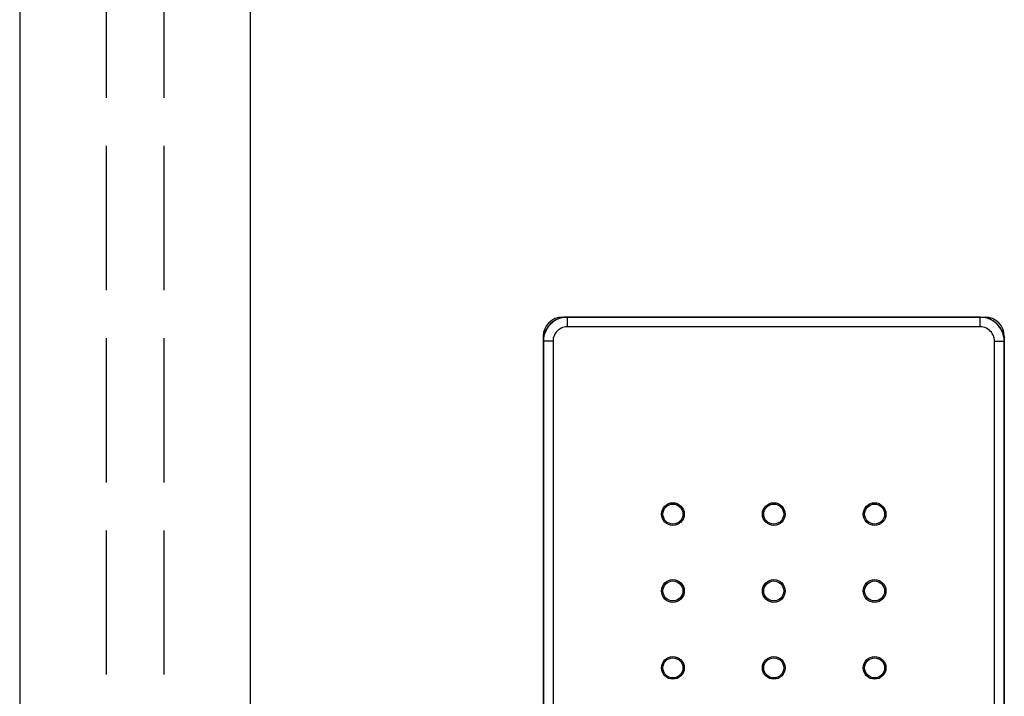
# Model space of a CAD drawing. Units: millimetres. Extents: x 0 to 8410, y 0 to 5940.
# Drawn here: x 4188 to 4291, y 4030 to 4100 of the extents above; entities that cross this region are included whole.
import ezdxf

# ---------------------------------------------------------------- set-up
doc = ezdxf.new("R2010")
doc.units = ezdxf.units.MM
doc.linetypes.add('YHIDDEN_1', pattern=[4, 3, -1])
doc.layers.add('YKK_A1', color=4, linetype='Continuous', lineweight=30)

msp = doc.modelspace()

# ---------------------------------------------------------------- linework, layer by layer
at = {"layer": 'YKK_A1'}
for p, q in [((4188.02, 4506.83), (4188.02, 2937.83)), ((4212.02, 4506.83), (4212.02, 2937.83)), ((4243.27, 4068.28), (4243.08, 4068.07)), ((4243.48, 4068.47), (4243.27, 4068.28)), ((4243.71, 4068.63), (4243.48, 4068.47)), ((4243.95, 4068.77), (4243.71, 4068.63)), ((4244.21, 4068.87), (4243.95, 4068.77)), ((4244.48, 4068.95), (4244.21, 4068.87)), ((4244.76, 4069), (4244.48, 4068.95)), ((4244.52, 4069.03), (4288.52, 4069.03)), ((4245.04, 4069.01), (4244.76, 4069)), ((4245.04, 4069.01), (4245.02, 4069.03)), ((4245.04, 4068.01), (4245.04, 4069.01)), ((4288, 4069.01), (4245.04, 4069.01)), ((4288.02, 4069.03), (4288, 4069.01)), ((4288, 4068.01), (4288, 4069.01)), ((4288.28, 4069), (4288, 4069.01)), ((4288.56, 4068.95), (4288.28, 4069)), ((4288.83, 4068.87), (4288.56, 4068.95)), ((4289.09, 4068.77), (4288.83, 4068.87)), ((4289.33, 4068.63), (4289.09, 4068.77)), ((4289.56, 4068.47), (4289.33, 4068.63)), ((4289.77, 4068.28), (4289.56, 4068.47)), ((4289.96, 4068.07), (4289.77, 4068.28)), ((4242.68, 4067.34), (4242.6, 4067.07)), ((4242.78, 4067.6), (4242.68, 4067.34)), ((4242.92, 4067.84), (4242.78, 4067.6)), ((4243.08, 4068.07), (4242.92, 4067.84)), ((4243.77, 4067.31), (4243.68, 4067.16)), ((4243.86, 4067.45), (4243.77, 4067.31)), ((4243.98, 4067.57), (4243.86, 4067.45)), ((4244.1, 4067.69), (4243.98, 4067.57)), ((4244.24, 4067.78), (4244.1, 4067.69)), ((4244.39, 4067.87), (4244.24, 4067.78)), ((4244.54, 4067.93), (4244.39, 4067.87)), ((4244.7, 4067.98), (4244.54, 4067.93)), ((4244.87, 4068), (4244.7, 4067.98)), ((4245.04, 4068.01), (4244.87, 4068)), ((4288, 4068.01), (4245.04, 4068.01)), ((4288.17, 4068), (4288, 4068.01)), ((4288.34, 4067.98), (4288.17, 4068)), ((4288.5, 4067.93), (4288.34, 4067.98)), ((4288.65, 4067.87), (4288.5, 4067.93)), ((4288.8, 4067.78), (4288.65, 4067.87)), ((4288.94, 4067.69), (4288.8, 4067.78)), ((4289.06, 4067.57), (4288.94, 4067.69)), ((4289.18, 4067.45), (4289.06, 4067.57)), ((4289.27, 4067.31), (4289.18, 4067.45)), ((4289.36, 4067.16), (4289.27, 4067.31)), ((4290.12, 4067.84), (4289.96, 4068.07)), ((4290.26, 4067.6), (4290.12, 4067.84)), ((4290.36, 4067.34), (4290.26, 4067.6)), ((4290.44, 4067.07), (4290.36, 4067.34)), ((4242.52, 4067.03), (4242.52, 3973.03)), ((4242.54, 4066.51), (4242.52, 4066.53)), ((4242.55, 4066.79), (4242.54, 4066.51)), ((4242.54, 4066.51), (4242.54, 3973.55)), ((4243.54, 4066.51), (4242.54, 4066.51)), ((4242.6, 4067.07), (4242.55, 4066.79)), ((4243.55, 4066.68), (4243.54, 4066.51)), ((4243.54, 4066.51), (4243.54, 3973.55)), ((4243.57, 4066.85), (4243.55, 4066.68)), ((4243.62, 4067.01), (4243.57, 4066.85)), ((4243.68, 4067.16), (4243.62, 4067.01)), ((4289.42, 4067.01), (4289.36, 4067.16)), ((4289.47, 4066.85), (4289.42, 4067.01)), ((4289.49, 4066.68), (4289.47, 4066.85)), ((4289.5, 4066.51), (4289.49, 4066.68)), ((4289.5, 3973.55), (4289.5, 4066.51)), ((4289.5, 4066.51), (4290.5, 4066.51)), ((4290.49, 4066.79), (4290.44, 4067.07)), ((4290.5, 4066.51), (4290.49, 4066.79)), ((4290.52, 4066.53), (4290.5, 4066.51)), ((4290.5, 3973.55), (4290.5, 4066.51)), ((4290.52, 4067.03), (4290.52, 3973.03))]:
    msp.add_line(p, q, dxfattribs=at)
at = {"layer": 'YKK_A1', "linetype": 'YHIDDEN_1', "ltscale": 5}
for p, q in [((4197.02, 4506.83), (4197.02, 2937.83)), ((4203.02, 4506.83), (4203.02, 2937.83))]:
    msp.add_line(p, q, dxfattribs=at)
at = {"layer": 'YKK_A1'}
for centre, radius in [((4256.02, 4048.53), 1.18), ((4256.02, 4048.53), 1.04), ((4266.52, 4048.53), 1.18), ((4266.52, 4048.53), 1.04), ((4277.02, 4048.53), 1.18), ((4277.02, 4048.53), 1.04), ((4256.02, 4040.53), 1.18), ((4266.52, 4040.53), 1.18), ((4277.02, 4040.53), 1.18), ((4256.02, 4040.53), 1.04), ((4266.52, 4040.53), 1.04), ((4277.02, 4040.53), 1.04), ((4256.02, 4032.53), 1.18), ((4256.02, 4032.53), 1.04), ((4266.52, 4032.53), 1.18), ((4266.52, 4032.53), 1.04), ((4277.02, 4032.53), 1.18), ((4277.02, 4032.53), 1.04)]:
    msp.add_circle(centre, radius, dxfattribs=at)
for centre, start, end in [((4244.52, 4067.03), 90, 180), ((4288.52, 4067.03), 0, 90)]:
    msp.add_arc(centre, 2, start, end, dxfattribs=at)
for centre, major_axis, start_param, end_param in [((4245.02, 4066.53), (1.77, -1.77), 2.554182, 3.729003), ((4245.02, 4066.53), (-1.77, 1.77), -0.785246, -0.587411), ((4288.02, 4066.53), (1.77, 1.77), -0.785246, 0.785246), ((4245.02, 4066.53), (-1.77, 1.77), 0.587411, 0.785246)]:
    msp.add_ellipse(centre, major_axis=major_axis, ratio=0.999695, start_param=start_param, end_param=end_param, dxfattribs=at)

doc.saveas('drawing.dxf')
